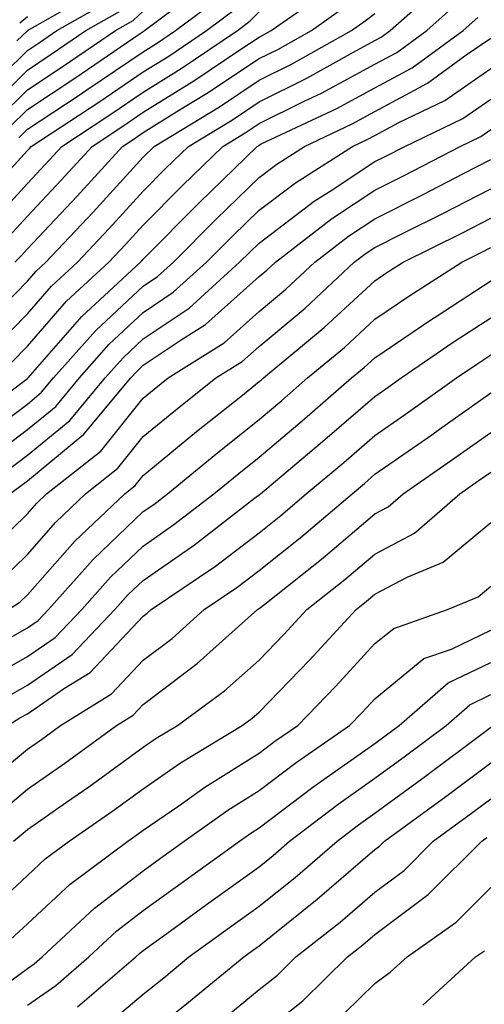
# Model space of a CAD drawing. Units: inches. Extents: x 1034483 to 1037123, y 7234538 to 7237178.
# Drawn here: x 1034547 to 1034587, y 7236398 to 7236483 of the extents above; entities that cross this region are included whole.
import ezdxf

# ---------------------------------------------------------------- set-up
doc = ezdxf.new("R2010")
doc.units = ezdxf.units.IN
doc.header["$MEASUREMENT"] = 0
doc.layers.add('Contour_10347234', color=7, linetype='Continuous', true_color=0x518335)

msp = doc.modelspace()

# ---------------------------------------------------------------- linework, layer by layer
at = {"layer": 'Contour_10347234'}
for points in [[(1034545.296, 7236454.664, 2983), (1034548.05, 7236457.457, 2983), (1034550.12, 7236459.84, 2983), (1034552.366, 7236461.92, 2983), (1034555.12, 7236464.84, 2983), (1034558.05, 7236468.053, 2983), (1034559.984, 7236469.996, 2983), (1034561.956, 7236471.92, 2983), (1034565.745, 7236474.225, 2983), (1034568.05, 7236475.758, 2983), (1034572.171, 7236477.799, 2983), (1034576.194, 7236480.055, 2983), (1034578.05, 7236481.07, 2983), (1034578.597, 7236481.363, 2983), (1034579.359, 7236481.92, 2983), (1034583.968, 7236486.012, 2983)], [(1034546.155, 7236463.824, 2986), (1034548.05, 7236465.904, 2986), (1034550.98, 7236469, 2986), (1034553.636, 7236471.92, 2986), (1034556.292, 7236473.668, 2986), (1034558.05, 7236474.86, 2986), (1034562.405, 7236477.565, 2986), (1034566.39, 7236480.25, 2986), (1034568.05, 7236481.363, 2986), (1034568.421, 7236481.549, 2986), (1034569.085, 7236481.92, 2986), (1034574.359, 7236485.611, 2986)], [(1034546.448, 7236473.522, 2990), (1034548.05, 7236475.104, 2990), (1034552.151, 7236477.818, 2990), (1034557.796, 7236481.666, 2990), (1034558.05, 7236481.842, 2990), (1034558.109, 7236481.871, 2990), (1034558.167, 7236481.92, 2990), (1034563.812, 7236486.158, 2990)], [(1034547.151, 7236481.031, 2994), (1034548.05, 7236481.91, 2994), (1034548.069, 7236481.92, 2994), (1034554.417, 7236485.543, 2994)], [(1034543.87, 7236476.09, 2993), (1034548.05, 7236480.211, 2993), (1034549.085, 7236480.885, 2993), (1034550.589, 7236481.92, 2993), (1034555.335, 7236484.625, 2993)], [(1034546.702, 7236453.277, 2982), (1034548.05, 7236454.654, 2982), (1034551.429, 7236458.541, 2982), (1034555.081, 7236461.92, 2982), (1034556.526, 7236463.443, 2982), (1034558.05, 7236465.113, 2982), (1034561.448, 7236468.531, 2982), (1034564.925, 7236471.92, 2982), (1034566.859, 7236473.102, 2982), (1034568.05, 7236473.893, 2982), (1034571.937, 7236475.817, 2982), (1034573.441, 7236476.52, 2982), (1034578.05, 7236479.02, 2982), (1034579.944, 7236480.035, 2982), (1034582.523, 7236481.92, 2982), (1034585.452, 7236484.527, 2982)], [(1034547.308, 7236472.662, 2989), (1034548.05, 7236473.404, 2989), (1034552.425, 7236476.285, 2989), (1034553.187, 7236476.793, 2989), (1034558.05, 7236480.094, 2989), (1034559.183, 7236480.797, 2989), (1034560.843, 7236481.92, 2989), (1034564.964, 7236485.006, 2989)], [(1034543.441, 7236466.52, 2988), (1034548.05, 7236471.549, 2988), (1034548.226, 7236471.744, 2988), (1034548.382, 7236471.92, 2988), (1034554.222, 7236475.748, 2988), (1034558.05, 7236478.346, 2988), (1034560.257, 7236479.713, 2988), (1034563.519, 7236481.92, 2988), (1034566.097, 7236483.863, 2988)], [(1034544.73, 7236475.231, 2992), (1034548.05, 7236478.502, 2992), (1034550.101, 7236479.869, 2992), (1034553.109, 7236481.92, 2992), (1034556.253, 7236483.707, 2992)], [(1034546.976, 7236461.92, 2985), (1034547.503, 7236462.477, 2985), (1034548.05, 7236463.082, 2985), (1034552.347, 7236467.623, 2985), (1034556.253, 7236471.92, 2985), (1034557.347, 7236472.633, 2985), (1034558.05, 7236473.111, 2985), (1034561.194, 7236475.065, 2985), (1034563.499, 7236476.471, 2985), (1034568.05, 7236479.498, 2985), (1034569.671, 7236480.299, 2985), (1034572.562, 7236481.92, 2985), (1034575.784, 7236484.186, 2985)], [(1034542.366, 7236447.594, 2981), (1034547.835, 7236451.705, 2981), (1034548.05, 7236451.861, 2981), (1034548.089, 7236451.891, 2981), (1034548.109, 7236451.92, 2981), (1034548.519, 7236452.379, 2981), (1034552.737, 7236457.233, 2981), (1034557.816, 7236461.92, 2981), (1034557.933, 7236462.047, 2981), (1034558.05, 7236462.184, 2981), (1034562.894, 7236467.067, 2981), (1034567.894, 7236471.92, 2981), (1034567.991, 7236471.979, 2981), (1034568.05, 7236472.018, 2981), (1034568.245, 7236472.125, 2981), (1034574.769, 7236475.192, 2981), (1034578.05, 7236476.969, 2981), (1034581.273, 7236478.697, 2981), (1034585.667, 7236481.92, 2981), (1034586.937, 7236483.043, 2981)], [(1034543.909, 7236456.061, 2984), (1034548.05, 7236460.27, 2984), (1034548.812, 7236461.149, 2984), (1034549.651, 7236461.92, 2984), (1034553.734, 7236466.236, 2984), (1034558.05, 7236470.983, 2984), (1034558.987, 7236471.92, 2984), (1034564.632, 7236475.348, 2984), (1034568.05, 7236477.623, 2984), (1034570.921, 7236479.049, 2984), (1034576.019, 7236481.92, 2984), (1034577.21, 7236482.75, 2984), (1034578.05, 7236483.395, 2984)], [(1034544.808, 7236465.172, 2987), (1034548.05, 7236468.727, 2987), (1034549.593, 7236470.367, 2987), (1034551.019, 7236471.92, 2987), (1034555.257, 7236474.713, 2987), (1034558.05, 7236476.598, 2987), (1034561.331, 7236478.639, 2987), (1034566.175, 7236481.92, 2987), (1034567.249, 7236482.721, 2987), (1034568.05, 7236483.551, 2987)], [(1034545.589, 7236474.381, 2991), (1034548.05, 7236476.803, 2991), (1034551.136, 7236478.844, 2991), (1034555.648, 7236481.92, 2991), (1034557.171, 7236482.799, 2991), (1034558.05, 7236483.59, 2991)], [(1034547.386, 7236482.584, 2995), (1034548.05, 7236483.131, 2995)], [(1034543.636, 7236446.344, 2980), (1034548.05, 7236449.664, 2980), (1034549.28, 7236450.68, 2980), (1034550.316, 7236451.92, 2980), (1034553.948, 7236456.022, 2980), (1034558.05, 7236459.84, 2980), (1034559.28, 7236460.68, 2980), (1034560.667, 7236461.92, 2980), (1034564.339, 7236465.631, 2980), (1034568.05, 7236469.244, 2980), (1034569.573, 7236470.397, 2980), (1034571.976, 7236471.92, 2980), (1034576.097, 7236473.863, 2980), (1034578.05, 7236474.918, 2980), (1034582.601, 7236477.369, 2980), (1034585.941, 7236479.82, 2980), (1034588.05, 7236481.276, 2980)], [(1034544.886, 7236445.084, 2979), (1034548.05, 7236447.457, 2979), (1034550.491, 7236449.469, 2979), (1034552.542, 7236451.92, 2979), (1034555.12, 7236454.84, 2979), (1034558.05, 7236457.565, 2979), (1034560.648, 7236459.322, 2979), (1034563.519, 7236461.92, 2979), (1034565.784, 7236464.195, 2979), (1034568.05, 7236466.412, 2979), (1034571.194, 7236468.785, 2979), (1034576.116, 7236471.92, 2979), (1034577.425, 7236472.535, 2979), (1034578.05, 7236472.867, 2979), (1034580.12, 7236473.981, 2979), (1034584.085, 7236475.885, 2979), (1034588.05, 7236478.639, 2979)], [(1034546.155, 7236443.824, 2978), (1034548.05, 7236445.25, 2978), (1034551.702, 7236448.258, 2978), (1034554.769, 7236451.92, 2978), (1034556.312, 7236453.668, 2978), (1034558.05, 7236455.289, 2978), (1034562.015, 7236457.955, 2978), (1034566.37, 7236461.92, 2978), (1034567.21, 7236462.76, 2978), (1034568.05, 7236463.57, 2978), (1034572.796, 7236467.174, 2978), (1034574.183, 7236468.043, 2978), (1034578.05, 7236470.602, 2978), (1034578.929, 7236471.041, 2978), (1034580.628, 7236471.92, 2978), (1034585.628, 7236474.332, 2978), (1034588.05, 7236476.002, 2978)], [(1034546.546, 7236441.92, 2977), (1034547.405, 7236442.555, 2977), (1034548.05, 7236443.043, 2977), (1034552.913, 7236447.057, 2977), (1034556.976, 7236451.92, 2977), (1034557.484, 7236452.486, 2977), (1034558.05, 7236453.014, 2977), (1034561.409, 7236455.27, 2977), (1034563.421, 7236456.539, 2977), (1034568.05, 7236460.67, 2977), (1034568.734, 7236461.236, 2977), (1034569.476, 7236461.92, 2977), (1034574.3, 7236465.66, 2977), (1034578.05, 7236468.131, 2977), (1034580.569, 7236469.401, 2977), (1034585.413, 7236471.92, 2977), (1034587.191, 7236472.779, 2977), (1034588.05, 7236473.365, 2977)], [(1034543.87, 7236436.1, 2976), (1034548.05, 7236440.192, 2976), (1034548.851, 7236441.11, 2976), (1034549.71, 7236441.92, 2976), (1034554.378, 7236445.602, 2976), (1034558.05, 7236450.182, 2976), (1034559.007, 7236450.963, 2976), (1034560.198, 7236451.92, 2976), (1034565.023, 7236454.947, 2976), (1034568.05, 7236457.652, 2976), (1034570.374, 7236459.596, 2976), (1034572.874, 7236461.92, 2976), (1034575.784, 7236464.176, 2976), (1034578.05, 7236465.67, 2976), (1034582.21, 7236467.75, 2976), (1034585.706, 7236469.567, 2976), (1034588.05, 7236470.777, 2976)], [(1034545.648, 7236434.332, 2975), (1034548.05, 7236436.686, 2975), (1034550.511, 7236439.469, 2975), (1034553.069, 7236441.92, 2975), (1034555.862, 7236444.117, 2975), (1034558.05, 7236446.852, 2975), (1034560.843, 7236449.137, 2975), (1034564.319, 7236451.92, 2975), (1034566.605, 7236453.356, 2975), (1034568.05, 7236454.645, 2975), (1034572.015, 7236457.955, 2975), (1034576.273, 7236461.92, 2975), (1034577.288, 7236462.692, 2975), (1034578.05, 7236463.199, 2975), (1034580.609, 7236464.488, 2975), (1034583.87, 7236466.1, 2975), (1034588.05, 7236468.248, 2975)], [(1034546.429, 7236431.92, 2974), (1034547.405, 7236432.555, 2974), (1034548.05, 7236433.18, 2974), (1034552.151, 7236437.818, 2974), (1034556.448, 7236441.92, 2974), (1034557.347, 7236442.633, 2974), (1034558.05, 7236443.512, 2974), (1034562.659, 7236447.301, 2974), (1034566.468, 7236450.328, 2974), (1034568.05, 7236451.608, 2974), (1034568.226, 7236451.744, 2974), (1034568.421, 7236451.92, 2974), (1034573.675, 7236456.285, 2974), (1034578.05, 7236460.318, 2974), (1034579.007, 7236460.963, 2974), (1034580.491, 7236461.92, 2974), (1034585.55, 7236464.42, 2974), (1034588.05, 7236465.709, 2974)], [(1034544.359, 7236428.229, 2973), (1034548.05, 7236430.338, 2973), (1034548.987, 7236430.983, 2973), (1034549.886, 7236431.92, 2973), (1034553.734, 7236436.236, 2973), (1034558.05, 7236440.377, 2973), (1034558.968, 7236441.002, 2973), (1034560.14, 7236441.92, 2973), (1034564.476, 7236445.485, 2973), (1034568.05, 7236448.346, 2973), (1034570.003, 7236449.977, 2973), (1034572.23, 7236451.92, 2973), (1034575.413, 7236454.557, 2973), (1034578.05, 7236456.998, 2973), (1034580.98, 7236458.981, 2973), (1034585.55, 7236461.92, 2973), (1034587.23, 7236462.75, 2973), (1034588.05, 7236463.18, 2973)], [(1034544.261, 7236425.709, 2972), (1034548.05, 7236427.867, 2972), (1034550.452, 7236429.518, 2972), (1034552.757, 7236431.92, 2972), (1034555.237, 7236434.723, 2972), (1034558.05, 7236437.408, 2972), (1034560.706, 7236439.254, 2972), (1034564.144, 7236441.92, 2972), (1034566.292, 7236443.678, 2972), (1034568.05, 7236445.084, 2972), (1034571.761, 7236448.209, 2972), (1034576.038, 7236451.92, 2972), (1034577.132, 7236452.828, 2972), (1034578.05, 7236453.668, 2972), (1034582.972, 7236456.998, 2972), (1034583.421, 7236457.291, 2972), (1034588.05, 7236460.309, 2972)], [(1034545.843, 7236424.137, 2971), (1034548.05, 7236425.397, 2971), (1034551.917, 7236428.053, 2971), (1034555.609, 7236431.92, 2971), (1034556.761, 7236433.209, 2971), (1034558.05, 7236434.44, 2971), (1034562.464, 7236437.506, 2971), (1034567.659, 7236441.529, 2971), (1034568.05, 7236441.832, 2971), (1034568.109, 7236441.871, 2971), (1034568.167, 7236441.92, 2971), (1034573.538, 7236446.422, 2971), (1034578.05, 7236450.328, 2971), (1034578.987, 7236450.983, 2971), (1034580.316, 7236451.92, 2971), (1034584.905, 7236455.065, 2971), (1034588.05, 7236457.106, 2971)], [(1034546.351, 7236421.92, 2970), (1034547.405, 7236422.565, 2970), (1034548.05, 7236422.926, 2970), (1034551.253, 7236425.133, 2970), (1034553.46, 7236426.5, 2970), (1034558.05, 7236431.354, 2970), (1034558.382, 7236431.598, 2970), (1034558.734, 7236431.92, 2970), (1034564.28, 7236435.68, 2970), (1034568.05, 7236438.561, 2970), (1034569.925, 7236440.055, 2970), (1034572.112, 7236441.92, 2970), (1034575.355, 7236444.625, 2970), (1034578.05, 7236446.959, 2970), (1034580.98, 7236449, 2970), (1034585.081, 7236451.92, 2970), (1034586.839, 7236453.121, 2970), (1034588.05, 7236453.912, 2970)], [(1034543.714, 7236416.256, 2969), (1034548.05, 7236419.869, 2969), (1034549.261, 7236420.709, 2969), (1034550.921, 7236421.92, 2969), (1034555.316, 7236424.654, 2969), (1034558.05, 7236427.545, 2969), (1034560.55, 7236429.42, 2969), (1034563.323, 7236431.92, 2969), (1034566.136, 7236433.824, 2969), (1034568.05, 7236435.289, 2969), (1034571.741, 7236438.229, 2969), (1034576.077, 7236441.92, 2969), (1034577.151, 7236442.818, 2969), (1034578.05, 7236443.6, 2969), (1034582.952, 7236447.018, 2969), (1034583.616, 7236447.496, 2969), (1034588.05, 7236450.631, 2969)], [(1034545.609, 7236414.361, 2968), (1034548.05, 7236416.402, 2968), (1034551.292, 7236418.668, 2968), (1034555.745, 7236421.92, 2968), (1034557.171, 7236422.799, 2968), (1034558.05, 7236423.727, 2968), (1034562.718, 7236427.252, 2968), (1034567.913, 7236431.92, 2968), (1034567.991, 7236431.979, 2968), (1034568.05, 7236432.018, 2968), (1034568.538, 7236432.399, 2968), (1034573.577, 7236436.393, 2968), (1034578.05, 7236440.182, 2968), (1034579.183, 7236440.787, 2968), (1034580.491, 7236441.92, 2968), (1034584.944, 7236445.016, 2968), (1034588.05, 7236447.213, 2968)], [(1034546.839, 7236411.92, 2967), (1034547.503, 7236412.477, 2967), (1034548.05, 7236412.936, 2967), (1034551.429, 7236415.299, 2967), (1034553.343, 7236416.627, 2967), (1034558.05, 7236420.035, 2967), (1034559.163, 7236420.807, 2967), (1034560.999, 7236421.92, 2967), (1034565.062, 7236424.908, 2967), (1034568.05, 7236427.565, 2967), (1034570.198, 7236429.772, 2967), (1034572.171, 7236431.92, 2967), (1034575.452, 7236434.518, 2967), (1034578.05, 7236436.715, 2967), (1034581.468, 7236438.512, 2967), (1034585.374, 7236441.92, 2967), (1034586.956, 7236443.024, 2967), (1034588.05, 7236443.795, 2967)], [(1034532.503, 7236397.467, 2966), (1034535.12, 7236398.981, 2966), (1034538.05, 7236400.543, 2966), (1034538.773, 7236401.197, 2966), (1034539.788, 7236401.92, 2966), (1034544.398, 7236405.563, 2966), (1034548.05, 7236408.961, 2966), (1034549.573, 7236410.387, 2966), (1034551.644, 7236411.92, 2966), (1034555.433, 7236414.547, 2966), (1034558.05, 7236416.442, 2966), (1034561.273, 7236418.688, 2966), (1034566.605, 7236421.92, 2966), (1034567.444, 7236422.535, 2966), (1034568.05, 7236423.072, 2966), (1034572.405, 7236427.555, 2966), (1034576.429, 7236431.92, 2966), (1034577.327, 7236432.633, 2966), (1034578.05, 7236433.238, 2966), (1034580.843, 7236434.713, 2966), (1034583.948, 7236436.022, 2966), (1034588.05, 7236439.44, 2966)], [(1034538.05, 7236396.676, 2965), (1034540.804, 7236399.166, 2965), (1034544.71, 7236401.92, 2965), (1034546.566, 7236403.395, 2965), (1034548.05, 7236404.772, 2965), (1034551.741, 7236408.219, 2965), (1034556.722, 7236411.92, 2965), (1034557.503, 7236412.457, 2965), (1034558.05, 7236412.858, 2965), (1034561.116, 7236414.986, 2965), (1034563.382, 7236416.598, 2965), (1034568.05, 7236419.518, 2965), (1034569.417, 7236420.553, 2965), (1034571.39, 7236421.92, 2965), (1034574.671, 7236425.299, 2965), (1034578.05, 7236428.981, 2965), (1034579.671, 7236430.299, 2965), (1034584.319, 7236431.92, 2965), (1034586.956, 7236433.024, 2965), (1034588.05, 7236433.942, 2965)], [(1034542.835, 7236397.135, 2964), (1034544.28, 7236398.151, 2964), (1034548.05, 7236400.914, 2964), (1034548.636, 7236401.324, 2964), (1034549.339, 7236401.92, 2964), (1034553.831, 7236406.139, 2964), (1034558.05, 7236409.371, 2964), (1034559.534, 7236410.445, 2964), (1034561.585, 7236411.92, 2964), (1034565.355, 7236414.606, 2964), (1034568.05, 7236416.285, 2964), (1034571.253, 7236418.717, 2964), (1034575.862, 7236421.92, 2964), (1034576.937, 7236423.024, 2964), (1034578.05, 7236424.225, 2964), (1034582.269, 7236427.692, 2964), (1034584.651, 7236428.512, 2964), (1034588.05, 7236430.152, 2964)], [(1034548.05, 7236397.77, 2963), (1034550.511, 7236399.469, 2963), (1034553.362, 7236401.92, 2963), (1034555.784, 7236404.186, 2963), (1034558.05, 7236405.924, 2963), (1034561.526, 7236408.443, 2963), (1034566.37, 7236411.92, 2963), (1034567.347, 7236412.623, 2963), (1034568.05, 7236413.063, 2963), (1034572.698, 7236416.578, 2963), (1034573.089, 7236416.871, 2963), (1034578.05, 7236420.367, 2963), (1034578.948, 7236421.022, 2963), (1034580.14, 7236421.92, 2963), (1034584.378, 7236425.592, 2963), (1034588.05, 7236427.36, 2963)], [(1034552.366, 7236397.604, 2962), (1034557.405, 7236401.92, 2962), (1034557.737, 7236402.233, 2962), (1034558.05, 7236402.477, 2962), (1034560.081, 7236403.951, 2962), (1034563.519, 7236406.451, 2962), (1034568.05, 7236409.713, 2962), (1034569.28, 7236410.69, 2962), (1034570.687, 7236411.92, 2962), (1034574.866, 7236415.104, 2962), (1034578.05, 7236417.35, 2962), (1034580.687, 7236419.283, 2962), (1034584.202, 7236421.92, 2962), (1034586.253, 7236423.707, 2962), (1034588.05, 7236424.576, 2962)], [(1034554.359, 7236395.611, 2961), (1034558.05, 7236398.707, 2961), (1034559.827, 7236400.133, 2961), (1034561.995, 7236401.92, 2961), (1034565.511, 7236404.469, 2961), (1034568.05, 7236406.295, 2961), (1034571.175, 7236408.795, 2961), (1034574.788, 7236411.92, 2961), (1034576.624, 7236413.336, 2961), (1034578.05, 7236414.332, 2961), (1034582.425, 7236417.535, 2961), (1034587.444, 7236421.305, 2961), (1034588.05, 7236421.764, 2961)], [(1034558.05, 7236394.879, 2960), (1034561.956, 7236398.004, 2960), (1034566.722, 7236401.92, 2960), (1034567.484, 7236402.486, 2960), (1034568.05, 7236402.887, 2960), (1034572.913, 7236406.783, 2960), (1034573.069, 7236406.901, 2960), (1034578.05, 7236411.188, 2960), (1034578.46, 7236411.5, 2960), (1034578.89, 7236411.92, 2960), (1034584.183, 7236415.777, 2960), (1034588.05, 7236418.678, 2960)], [(1034564.105, 7236395.856, 2959), (1034568.05, 7236399.098, 2959), (1034569.632, 7236400.338, 2959), (1034571.234, 7236401.92, 2959), (1034575.042, 7236404.938, 2959), (1034578.05, 7236407.526, 2959), (1034580.569, 7236409.401, 2959), (1034583.069, 7236411.92, 2959), (1034585.96, 7236414.02, 2959), (1034588.05, 7236415.582, 2959)], [(1034568.05, 7236395.152, 2958), (1034571.839, 7236398.141, 2958), (1034575.687, 7236401.92, 2958), (1034576.995, 7236402.965, 2958), (1034578.05, 7236403.863, 2958), (1034582.659, 7236407.311, 2958), (1034587.269, 7236411.92, 2958), (1034587.718, 7236412.252, 2958)], [(1034574.163, 7236395.817, 2957), (1034578.05, 7236399.625, 2957), (1034579.378, 7236400.602, 2957), (1034580.823, 7236401.92, 2957), (1034585.062, 7236404.918, 2957), (1034588.05, 7236407.916, 2957)], [(1034582.191, 7236397.77, 2956), (1034586.741, 7236401.92, 2956), (1034587.503, 7236402.457, 2956)]]:
    msp.add_polyline3d(points, dxfattribs=at)

doc.saveas('drawing.dxf')
